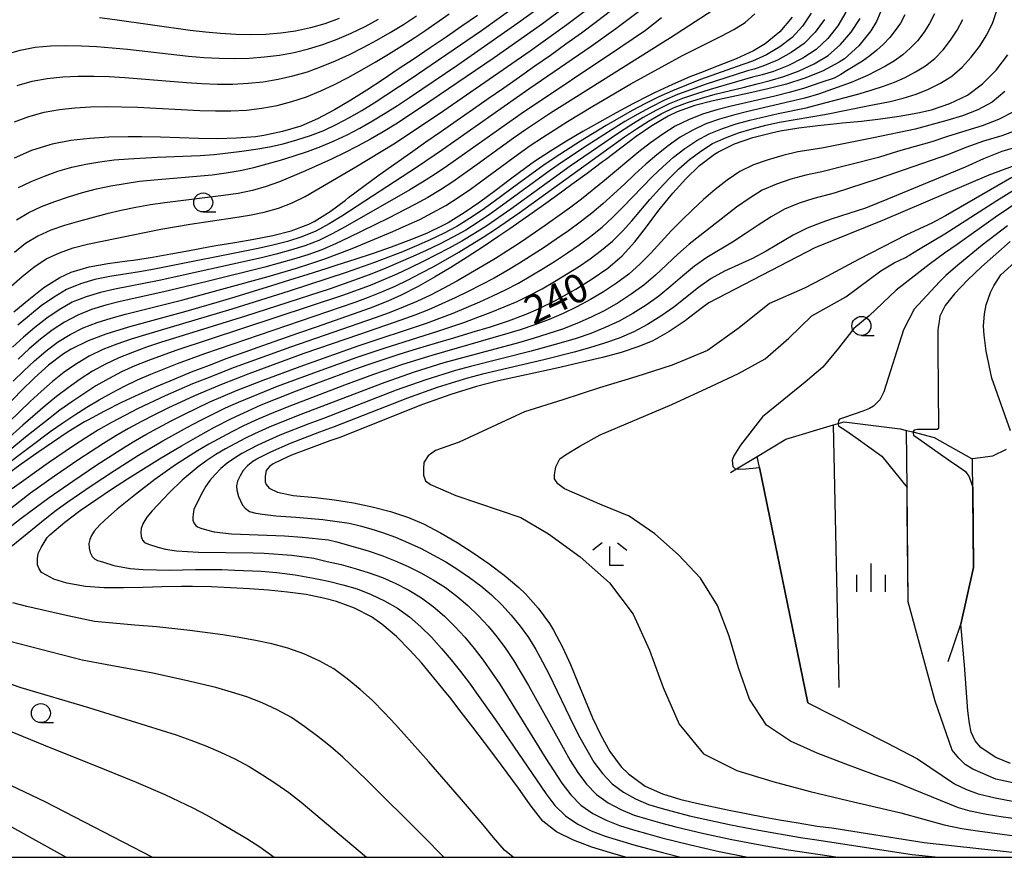
# Model space of a CAD drawing. Extents: x -18000 to -16000, y 90000 to 91500.
# Drawn here: x -17625 to -17496, y 90000 to 90110 of the extents above; entities that cross this region are included whole.
import ezdxf

# ---------------------------------------------------------------- set-up
doc = ezdxf.new("R2010")
doc.units = 0
for name, color, linetype in [('5102000', 4, 'Continuous'), ('6110000', 1, 'Continuous'), ('6331000', 2, 'Continuous'), ('6333000', 2, 'Continuous'), ('6334000', 2, 'Continuous'), ('7101000', 4, 'Continuous'), ('7101001', 8, 'Continuous'), ('7102000', 2, 'Continuous'), ('7102001', 8, 'Continuous'), ('999', 7, 'Continuous')]:
    doc.layers.add(name, color=color, linetype=linetype)
doc.styles.add('Dm_Anotation', font='txt.shx', dxfattribs={"bigfont": 'PSCDM.shx'})

# ---------------------------------------------------------------- blocks, each defined once
blk = doc.blocks.new('633100')
at = {"layer": '6331000'}
blk.add_lwpolyline([(0, -0.5), (0.67, -0.5)], dxfattribs=at)
blk.add_circle((0, 0), 0.5, dxfattribs=at)
blk = doc.blocks.new('633300')
at = {"layer": '6333000'}
for points in [[(-0.4, 0.6), (-0.9, 0.2)], [(0.4, 0.6), (0.9, 0.2)], [(0.72, -0.6), (0, -0.6), (0, 0.4)]]:
    blk.add_lwpolyline(points, dxfattribs=at)
blk = doc.blocks.new('633400')
at = {"layer": '6334000'}
for points in [[(0, -0.75), (0, 0.75)], [(-0.75, -0.75), (-0.75, 0.15)], [(0.75, -0.75), (0.75, 0.15)]]:
    blk.add_lwpolyline(points, dxfattribs=at)

msp = doc.modelspace()

# ---------------------------------------------------------------- linework, layer by layer
at = {"layer": '5102000', "flags": 128}
msp.add_lwpolyline([(-17532.04, 90050.54), (-17531.24, 90051.02), (-17528.55, 90052.66), (-17524.78, 90054.94), (-17518.51, 90056.8), (-17517.9, 90056.98), (-17517.11, 90057.21), (-17509.75, 90056.31), (-17508.91, 90056.09), (-17508.09, 90055.88), (-17505.26, 90055.15), (-17500.36, 90052.39), (-17500.24, 90052.41), (-17497.58, 90052.74), (-17495.78, 90053.63)], dxfattribs=at)
at = {"layer": '6110000', "flags": 128}
for points in [[(-17517.75, 90022.32), (-17518.51, 90056.8)], [(-17505.17, 90020.53), (-17508.71, 90033.55), (-17508.84, 90048.6), (-17508.91, 90056.09)], [(-17521.88, 90020.3), (-17528.25, 90051.21), (-17528.55, 90052.66)], [(-17503.45, 90025.72), (-17501.79, 90030.63), (-17500.12, 90038.08), (-17500.24, 90052.41)]]:
    msp.add_lwpolyline(points, dxfattribs=at)
at = {"layer": '7101000', "flags": 128}
for points in [[(-17511.9, 90112.09), (-17512.88, 90109.81), (-17513.62, 90108.57), (-17515.2, 90106.6), (-17517.07, 90104.92), (-17517.77, 90104.44), (-17519.94, 90103.27), (-17522.27, 90102.35), (-17524.68, 90101.59), (-17527.14, 90100.95), (-17529.63, 90100.38), (-17531.85, 90099.92), (-17534.31, 90099.4), (-17536.73, 90098.77), (-17539.05, 90097.94), (-17540.22, 90097.37), (-17542.36, 90096.11), (-17544.43, 90094.69), (-17546.46, 90093.18), (-17548.47, 90091.65), (-17548.86, 90091.35), (-17550.87, 90089.85), (-17552.89, 90088.37), (-17554.91, 90086.9), (-17556.94, 90085.45), (-17558.97, 90084.01), (-17561.02, 90082.58), (-17562.48, 90081.59), (-17564.56, 90080.2), (-17566.66, 90078.84), (-17568.78, 90077.5), (-17570.93, 90076.21), (-17573.1, 90074.98), (-17575.33, 90073.85), (-17577.08, 90073.08), (-17579.4, 90072.16), (-17581.75, 90071.3), (-17584.12, 90070.48), (-17586.49, 90069.66), (-17588.8, 90068.87), (-17591.16, 90068.04), (-17593.52, 90067.21), (-17595.87, 90066.36), (-17598.22, 90065.51), (-17600.56, 90064.63), (-17602.89, 90063.73), (-17605.2, 90062.79), (-17607.5, 90061.81), (-17609.79, 90060.79), (-17612.06, 90059.74), (-17614.3, 90058.63), (-17616.5, 90057.44), (-17616.93, 90057.19), (-17619.06, 90055.88), (-17621.14, 90054.51), (-17623.19, 90053.09), (-17625.23, 90051.64), (-17627.26, 90050.18)], [(-17626.19, 90071.64), (-17624.25, 90073.29), (-17622.25, 90074.84), (-17620.15, 90076.18), (-17618.69, 90076.88), (-17616.33, 90077.58), (-17613.86, 90078.01), (-17611.34, 90078.34), (-17610.49, 90078.45), (-17608.01, 90078.84), (-17605.56, 90079.28), (-17603.11, 90079.74), (-17600.65, 90080.2), (-17599.67, 90080.37), (-17597.18, 90080.79), (-17594.68, 90081.21), (-17592.2, 90081.7), (-17589.78, 90082.32), (-17587.46, 90083.18), (-17586.76, 90083.52), (-17584.66, 90084.84), (-17582.64, 90086.35), (-17582.23, 90086.66), (-17580.21, 90088.17), (-17578.19, 90089.65), (-17576.15, 90091.1), (-17574.11, 90092.55), (-17572.07, 90093.98), (-17570.02, 90095.41), (-17567.97, 90096.83), (-17565.93, 90098.26), (-17563.88, 90099.68), (-17561.83, 90101.11), (-17559.78, 90102.53), (-17557.74, 90103.97), (-17555.7, 90105.4), (-17553.66, 90106.85), (-17551.64, 90108.32), (-17549.63, 90109.81), (-17547.64, 90111.34)], [(-17565.27, 90110.61), (-17567.34, 90109.18), (-17569.42, 90107.75), (-17571.5, 90106.33), (-17573.59, 90104.92), (-17575.69, 90103.52), (-17577.7, 90102.18), (-17579.81, 90100.8), (-17581.94, 90099.45), (-17584.09, 90098.18), (-17586.3, 90097.02), (-17588.52, 90096.07), (-17590.91, 90095.33), (-17593.36, 90094.83), (-17594.45, 90094.67), (-17596.94, 90094.47), (-17599.43, 90094.41), (-17601.93, 90094.43), (-17604.43, 90094.51), (-17606.93, 90094.59), (-17609.44, 90094.65), (-17611.2, 90094.66), (-17613.71, 90094.6), (-17616.22, 90094.45), (-17618.71, 90094.16), (-17621.16, 90093.69), (-17621.5, 90093.61), (-17623.88, 90092.86), (-17626.18, 90091.87)], [(-17523.92, 90110.37), (-17525.55, 90108.46), (-17527.49, 90106.88), (-17529.04, 90105.95), (-17531.31, 90104.9), (-17533.65, 90103.98), (-17536, 90103.08), (-17537.38, 90102.52)], [(-17518.08, 90096.39), (-17517.32, 90096.47), (-17514.83, 90096.73), (-17512.35, 90097.01), (-17509.87, 90097.36), (-17507.41, 90097.8), (-17505.63, 90098.22), (-17503.24, 90099.01), (-17500.99, 90100.1), (-17500.92, 90100.14), (-17498.91, 90101.63), (-17497.13, 90103.41), (-17495.6, 90105.42)], [(-17537.38, 90102.52), (-17539.67, 90101.52), (-17541.93, 90100.46), (-17542.63, 90100.12), (-17544.86, 90098.98), (-17547.06, 90097.8), (-17549.25, 90096.59), (-17551.43, 90095.35), (-17553.58, 90094.08), (-17555.71, 90092.77), (-17557.8, 90091.39), (-17558.94, 90090.58), (-17560.96, 90089.09), (-17562.96, 90087.57), (-17564.97, 90086.08), (-17567.02, 90084.65), (-17569.14, 90083.36), (-17569.74, 90083.04), (-17571.98, 90081.97), (-17574.29, 90081.03), (-17576.64, 90080.16), (-17579.01, 90079.34), (-17581.4, 90078.54), (-17583.79, 90077.77), (-17585.21, 90077.32), (-17587.6, 90076.56), (-17589.99, 90075.8), (-17592.37, 90075.06), (-17594.76, 90074.32), (-17597.15, 90073.59), (-17599.54, 90072.87), (-17601.94, 90072.18), (-17603.6, 90071.72), (-17606, 90071.06), (-17608.41, 90070.41), (-17610.83, 90069.73), (-17611.7, 90069.48), (-17614.11, 90068.73), (-17616.46, 90067.85), (-17618.68, 90066.77), (-17619.7, 90066.13), (-17621.66, 90064.64), (-17623.5, 90062.99), (-17625.28, 90061.23), (-17627.03, 90059.41)], [(-17545.84, 90000), (-17547.79, 90000.57), (-17550.25, 90001.34), (-17552.65, 90002.23), (-17554.89, 90003.35), (-17556.69, 90004.75), (-17558.23, 90006.72), (-17558.44, 90007.02), (-17559.9, 90009.07), (-17561.38, 90011.1), (-17562.87, 90013.1), (-17564.37, 90015.09), (-17565.88, 90017.08), (-17567.41, 90019.05), (-17568.94, 90021.02), (-17569.44, 90021.65), (-17571.01, 90023.59), (-17572.62, 90025.51), (-17574.16, 90027.23), (-17575.94, 90029), (-17577.85, 90030.63), (-17579.22, 90031.58), (-17581.45, 90032.72), (-17583.81, 90033.59), (-17585.33, 90034.02), (-17587.78, 90034.51), (-17590.25, 90034.85), (-17592.74, 90035.1), (-17595.23, 90035.28), (-17597.73, 90035.42), (-17600.24, 90035.52), (-17602.75, 90035.57), (-17604.18, 90035.57), (-17606.72, 90035.52), (-17609.26, 90035.45), (-17611.79, 90035.4), (-17614.32, 90035.42), (-17616.81, 90035.58), (-17619.26, 90036.01), (-17620.94, 90036.55), (-17621.92, 90037.05), (-17622.59, 90037.42), (-17622.9, 90037.88), (-17623.09, 90038.44), (-17623.1, 90039.26), (-17623, 90039.92), (-17622.61, 90040.71), (-17621.84, 90042), (-17621.46, 90042.36), (-17619.5, 90044.02), (-17617.49, 90045.54), (-17615.44, 90046.97), (-17613.36, 90048.36), (-17611.28, 90049.71), (-17609.17, 90051.03), (-17607.06, 90052.34), (-17604.93, 90053.62), (-17604.19, 90054.05), (-17602.02, 90055.29), (-17599.83, 90056.49), (-17597.6, 90057.64), (-17595.99, 90058.41), (-17593.71, 90059.43), (-17591.4, 90060.38), (-17589.07, 90061.29), (-17586.73, 90062.17), (-17584.39, 90063.04), (-17582.03, 90063.89), (-17579.67, 90064.72), (-17577.3, 90065.53), (-17575.58, 90066.1), (-17573.19, 90066.84), (-17570.79, 90067.56), (-17568.38, 90068.26), (-17565.98, 90068.98), (-17563.59, 90069.71), (-17561.21, 90070.49), (-17558.88, 90071.35), (-17557.26, 90072.04), (-17555.03, 90073.15), (-17552.85, 90074.38), (-17552.38, 90074.65), (-17550.24, 90075.98), (-17548.18, 90077.41), (-17546.27, 90079.02), (-17544.61, 90080.85), (-17543.08, 90082.83), (-17541.57, 90084.85), (-17541.22, 90085.3), (-17539.61, 90087.26), (-17537.91, 90089.13), (-17536.1, 90090.87), (-17534.13, 90092.37), (-17533.72, 90092.62), (-17531.5, 90093.72), (-17529.12, 90094.55), (-17526.67, 90095.18), (-17525.52, 90095.42), (-17523.05, 90095.82), (-17520.57, 90096.13), (-17518.08, 90096.39)], [(-17490.44, 90092.44), (-17498.1, 90089.6), (-17512.09, 90083.67), (-17520.95, 90080.06), (-17534.87, 90072.84), (-17535.53, 90072.37), (-17537.54, 90070.83), (-17538.01, 90070.49), (-17540.08, 90069.08), (-17542.25, 90067.86), (-17544.07, 90067.1), (-17546.43, 90066.32), (-17548.85, 90065.67), (-17551.3, 90065.09), (-17554.87, 90064.27), (-17562.53, 90062.58), (-17565.43, 90061.85), (-17568.77, 90060.79), (-17572.53, 90059.47), (-17583.39, 90055.14), (-17584.68, 90054.72), (-17587.12, 90053.79), (-17589.71, 90052.84), (-17590.96, 90052.28), (-17592.15, 90051.7), (-17592.62, 90051.33), (-17593.05, 90050.8), (-17593.2, 90050.05), (-17593.2, 90049.33), (-17593.07, 90048.97), (-17592.64, 90048.51), (-17591.58, 90047.96)], [(-17495.3, 90080.88), (-17497.19, 90079.25), (-17499.05, 90077.58), (-17500.86, 90075.85), (-17502.6, 90074.04), (-17503.83, 90072.5), (-17504.52, 90071.07), (-17504.64, 90070.41), (-17504.79, 90069.32), (-17504.8, 90066.82), (-17504.72, 90056.37), (-17504.73, 90056.34), (-17504.9, 90056.22), (-17505.37, 90056.22), (-17506.27, 90056.21), (-17507.48, 90056.21), (-17507.92, 90056.12), (-17508.09, 90055.9), (-17508.01, 90055.45), (-17507.3, 90054.98), (-17503.38, 90052.2), (-17502.03, 90051.29), (-17501.15, 90050.7), (-17500.7, 90050)], [(-17500.7, 90050), (-17500.4, 90049.25), (-17500.21, 90048.6)], [(-17591.58, 90047.96), (-17589.5, 90047.54), (-17586.58, 90047.28), (-17584.09, 90046.96), (-17581.6, 90046.55), (-17579.14, 90046.05), (-17576.71, 90045.44), (-17574.35, 90044.66), (-17572.36, 90043.79), (-17570.14, 90042.63), (-17567.97, 90041.36), (-17565.85, 90040), (-17563.77, 90038.57), (-17561.76, 90037.06), (-17559.86, 90035.43), (-17559, 90034.6), (-17557.32, 90032.74), (-17555.84, 90030.72), (-17555.29, 90029.83), (-17554.12, 90027.61), (-17553.08, 90025.32), (-17552.11, 90022.98), (-17551.15, 90020.64), (-17550.16, 90018.32), (-17549.09, 90016.05), (-17547.88, 90013.89), (-17546.4, 90011.9), (-17545.45, 90010.95), (-17543.43, 90009.47), (-17543.24, 90009.35), (-17540.96, 90008.34), (-17538.56, 90007.61), (-17536.1, 90007.03), (-17534.9, 90006.76), (-17532.45, 90006.25), (-17530, 90005.76), (-17527.55, 90005.29), (-17525.59, 90004.94), (-17523.13, 90004.52), (-17520.66, 90004.11), (-17518.72, 90003.88), (-17506.58, 90001.94), (-17489.03, 90000)], [(-17495.26, 90012.31), (-17497.19, 90013.13), (-17498.06, 90013.66), (-17499.16, 90014.41), (-17499.91, 90015.32), (-17500.4, 90016.42), (-17500.65, 90017.56), (-17500.85, 90019.23), (-17501.29, 90025.23), (-17501.79, 90030.63)], [(-17645.39, 90018.36), (-17622.13, 90007.32), (-17607.97, 90000)]]:
    msp.add_lwpolyline(points, dxfattribs=at)
at = {"layer": '7101001', "flags": 128}
msp.add_lwpolyline([(-17500.21, 90048.6), (-17500.12, 90038.08), (-17501.79, 90030.63)], dxfattribs=at)
at = {"layer": '7102000', "flags": 128}
for points in [[(-17628.49, 90039.28), (-17624.46, 90042.56), (-17622.11, 90044.47), (-17620.63, 90045.59), (-17619.13, 90046.68), (-17616.07, 90048.79), (-17612.97, 90050.83), (-17609.83, 90052.82), (-17606.64, 90054.73), (-17603.39, 90056.53), (-17601.74, 90057.39), (-17600.08, 90058.22), (-17598.41, 90059.03), (-17596.71, 90059.78), (-17595, 90060.51), (-17591.55, 90061.88), (-17586.33, 90063.83), (-17581.08, 90065.7), (-17577.56, 90066.89), (-17570.48, 90069.14), (-17566.96, 90070.32), (-17565.22, 90070.94), (-17563.49, 90071.6), (-17561.78, 90072.3), (-17560.08, 90073.03), (-17558.41, 90073.83), (-17556.77, 90074.7), (-17555.16, 90075.63), (-17553.57, 90076.59), (-17552.01, 90077.59), (-17550.47, 90078.64), (-17548.99, 90079.75), (-17547.56, 90080.94), (-17546.25, 90082.25), (-17545.01, 90083.62), (-17542.62, 90086.43), (-17541.39, 90087.81), (-17540.12, 90089.16), (-17538.81, 90090.45), (-17537.42, 90091.67), (-17535.94, 90092.77), (-17534.4, 90093.77), (-17532.71, 90094.53), (-17530.98, 90095.18), (-17529.21, 90095.72), (-17527.4, 90096.18), (-17525.59, 90096.58), (-17519.42, 90097.62), (-17514.06, 90098.71), (-17511.05, 90099.31), (-17509.34, 90099.75), (-17507.66, 90100.26), (-17506.02, 90100.91), (-17504.45, 90101.69), (-17502.95, 90102.63), (-17501.6, 90103.79), (-17500.4, 90105.11), (-17499.32, 90106.54), (-17498.37, 90108.07), (-17497.57, 90109.69), (-17497, 90111.4)], [(-17626.57, 90075.02), (-17625.11, 90076.32), (-17623.58, 90077.53), (-17621.97, 90078.61), (-17620.22, 90079.42), (-17618.4, 90080.05), (-17616.52, 90080.54), (-17606.9, 90082.5), (-17603.02, 90083.18), (-17597.17, 90084.04), (-17595.23, 90084.37), (-17593.31, 90084.76), (-17591.43, 90085.29), (-17589.63, 90085.99), (-17587.91, 90086.83), (-17581.28, 90090.71), (-17576.28, 90093.75), (-17574.63, 90094.82), (-17569.7, 90098.1), (-17558.35, 90105.95), (-17553.54, 90109.4), (-17550.39, 90111.78)], [(-17553.63, 90111.83), (-17556.75, 90109.51), (-17563.11, 90105.02), (-17572.76, 90098.44), (-17576.03, 90096.33), (-17577.68, 90095.31), (-17579.35, 90094.33), (-17581.04, 90093.42), (-17582.75, 90092.55), (-17584.46, 90091.72), (-17587.88, 90090.18), (-17591.29, 90088.73), (-17593.05, 90088.11), (-17594.86, 90087.6), (-17596.74, 90087.21), (-17598.65, 90086.93), (-17606.35, 90086), (-17608.27, 90085.7), (-17610.19, 90085.35), (-17612.09, 90084.96), (-17613.99, 90084.53), (-17617.72, 90083.55), (-17619.55, 90083.02), (-17621.33, 90082.38), (-17623.04, 90081.59), (-17624.66, 90080.63), (-17626.14, 90079.44)], [(-17625.86, 90083.75), (-17624.26, 90084.7), (-17622.58, 90085.51), (-17620.82, 90086.17), (-17619.02, 90086.78), (-17617.2, 90087.33), (-17615.34, 90087.81), (-17613.47, 90088.2), (-17611.58, 90088.54), (-17609.68, 90088.81), (-17607.77, 90089.01), (-17600.17, 90089.67), (-17598.29, 90089.91), (-17596.46, 90090.23), (-17594.67, 90090.63), (-17592.91, 90091.1), (-17591.15, 90091.6), (-17589.39, 90092.15), (-17587.63, 90092.73), (-17585.88, 90093.39), (-17584.14, 90094.12), (-17582.41, 90094.91), (-17580.73, 90095.8), (-17579.07, 90096.76), (-17577.43, 90097.75), (-17575.81, 90098.78), (-17574.21, 90099.83), (-17567.85, 90104.13), (-17559.97, 90109.61), (-17556.88, 90111.88)], [(-17543.96, 90111.22), (-17547.11, 90108.83), (-17550.34, 90106.53), (-17558.52, 90100.9), (-17569.9, 90092.93), (-17573.19, 90090.71), (-17583.11, 90084.24), (-17584.79, 90083.2), (-17586.52, 90082.24), (-17588.37, 90081.52), (-17590.26, 90080.92), (-17592.18, 90080.43), (-17594.12, 90080), (-17607.73, 90077.28), (-17609.69, 90076.93), (-17613.6, 90076.29), (-17615.55, 90075.91), (-17617.45, 90075.34), (-17619.28, 90074.58), (-17620.98, 90073.56), (-17622.61, 90072.43), (-17624.16, 90071.19), (-17625.67, 90069.9)], [(-17625.61, 90087.99), (-17623.93, 90088.79), (-17622.19, 90089.5), (-17620.42, 90090.13), (-17618.6, 90090.65), (-17616.75, 90091.05), (-17614.89, 90091.38), (-17613.01, 90091.62), (-17611.13, 90091.78), (-17607.36, 90092), (-17601.73, 90092.22), (-17599.88, 90092.35), (-17598.05, 90092.53), (-17596.23, 90092.75), (-17594.42, 90093.03), (-17592.61, 90093.35), (-17590.8, 90093.73), (-17589.01, 90094.24), (-17587.24, 90094.81), (-17585.48, 90095.48), (-17583.78, 90096.3), (-17582.12, 90097.19), (-17580.48, 90098.13), (-17578.87, 90099.12), (-17574.12, 90102.24), (-17564.74, 90108.63), (-17560.12, 90111.93)], [(-17516.87, 90111.04), (-17517.93, 90109.23), (-17519.24, 90107.58), (-17520.77, 90106.13), (-17522.55, 90104.98), (-17524.44, 90104.03), (-17526.41, 90103.25), (-17527.89, 90102.79), (-17529.17, 90102.47), (-17534.7, 90100.88), (-17536.52, 90100.31), (-17538.34, 90099.69), (-17540.12, 90098.97), (-17541.84, 90098.12), (-17543.52, 90097.18), (-17545.16, 90096.18), (-17546.77, 90095.14), (-17553.11, 90090.8), (-17560.91, 90085.17), (-17562.48, 90084.06), (-17564.07, 90082.98)], [(-17534.3, 90111.3), (-17539.94, 90107.66), (-17540.85, 90107.1)], [(-17633.42, 90046.9), (-17621.31, 90056.01), (-17619.77, 90057.1), (-17618.2, 90058.15), (-17616.6, 90059.15), (-17614.98, 90060.1), (-17613.33, 90061.02), (-17611.65, 90061.89), (-17609.95, 90062.71), (-17608.21, 90063.47), (-17606.46, 90064.19), (-17604.69, 90064.88), (-17601.12, 90066.17), (-17581.38, 90072.92), (-17579.6, 90073.58), (-17577.84, 90074.28), (-17576.1, 90075.04), (-17574.39, 90075.85), (-17572.71, 90076.72), (-17571.04, 90077.61), (-17567.75, 90079.49), (-17564.53, 90081.47), (-17562.94, 90082.51), (-17559.82, 90084.67), (-17545.97, 90094.64), (-17544.4, 90095.71), (-17542.8, 90096.73), (-17541.16, 90097.67), (-17539.45, 90098.5), (-17537.68, 90099.17), (-17535.87, 90099.74), (-17534.04, 90100.24), (-17530.37, 90101.14), (-17528.53, 90101.62), (-17526.83, 90102.05), (-17525.02, 90102.58), (-17523, 90103.33), (-17521.04, 90104.24), (-17519.19, 90105.34), (-17517.57, 90106.77), (-17516.18, 90108.4), (-17515.01, 90110.2)], [(-17629.96, 90040.89), (-17625.25, 90044.55), (-17621.56, 90047.26), (-17618.46, 90049.43), (-17615.32, 90051.54), (-17612.13, 90053.59), (-17610.52, 90054.57), (-17608.88, 90055.53), (-17607.23, 90056.44), (-17605.55, 90057.33), (-17603.87, 90058.19), (-17602.17, 90059.02), (-17600.45, 90059.82), (-17596.97, 90061.31), (-17593.45, 90062.7), (-17588.12, 90064.67), (-17580.98, 90067.19), (-17572, 90070.18), (-17570.23, 90070.82), (-17568.47, 90071.5), (-17566.73, 90072.22), (-17565, 90072.97), (-17563.29, 90073.75), (-17561.59, 90074.57), (-17559.92, 90075.44), (-17558.27, 90076.37), (-17556.65, 90077.35), (-17555.05, 90078.36), (-17553.47, 90079.39), (-17551.91, 90080.47), (-17550.39, 90081.6), (-17548.91, 90082.78), (-17547.53, 90084.06), (-17546.2, 90085.39), (-17543.61, 90088.1), (-17542.28, 90089.43), (-17540.93, 90090.73), (-17539.52, 90091.97), (-17538.04, 90093.13), (-17536.48, 90094.15), (-17534.84, 90095.05), (-17533.1, 90095.75), (-17531.31, 90096.34), (-17529.49, 90096.85), (-17525.8, 90097.72), (-17522.1, 90098.48), (-17520.29, 90098.93), (-17515.33, 90100.26), (-17513.42, 90100.81), (-17511.95, 90101.3), (-17510.5, 90101.85), (-17509.08, 90102.45), (-17507.72, 90103.17), (-17506.44, 90104), (-17505.21, 90104.95), (-17504.12, 90106.08), (-17503.14, 90107.33), (-17502.27, 90108.67), (-17501.51, 90110.07)], [(-17541.09, 90110.27), (-17543.22, 90108.64), (-17546.45, 90106.42), (-17559.55, 90097.68), (-17569.21, 90090.84), (-17570.85, 90089.75), (-17572.51, 90088.7), (-17574.19, 90087.68), (-17582.66, 90082.82), (-17584.37, 90081.89), (-17586.13, 90081.03), (-17587.98, 90080.35), (-17589.85, 90079.75), (-17591.75, 90079.23), (-17593.67, 90078.77), (-17607.12, 90075.77), (-17612.92, 90074.65), (-17614.84, 90074.22), (-17616.72, 90073.64), (-17618.55, 90072.91), (-17620.26, 90071.94), (-17621.89, 90070.84), (-17623.44, 90069.62), (-17624.94, 90068.34), (-17626.4, 90067.02)], [(-17626.29, 90062.54), (-17624.9, 90063.9), (-17623.48, 90065.22), (-17622.01, 90066.49), (-17620.47, 90067.67), (-17618.81, 90068.68), (-17617.08, 90069.56), (-17615.27, 90070.26), (-17613.42, 90070.85), (-17611.55, 90071.37), (-17604.01, 90073.24), (-17592.77, 90076.31), (-17589.05, 90077.4), (-17587.19, 90077.99), (-17585.35, 90078.61), (-17581.75, 90079.99), (-17576.41, 90082.21), (-17574.64, 90082.99), (-17572.88, 90083.81), (-17571.16, 90084.69), (-17569.46, 90085.64), (-17567.82, 90086.67), (-17566.22, 90087.78), (-17559.95, 90092.37), (-17558.37, 90093.5), (-17556.75, 90094.58), (-17553.47, 90096.66), (-17550.15, 90098.67), (-17545.12, 90101.6), (-17538.36, 90105.33), (-17533.19, 90107.92), (-17531.59, 90108.74), (-17530.13, 90109.68), (-17528.83, 90110.82)], [(-17618.18, 90098.47), (-17616.13, 90098.59), (-17614.07, 90098.63), (-17612.02, 90098.61), (-17609.97, 90098.54), (-17601.78, 90098.1), (-17599.73, 90098.05), (-17597.68, 90098.07), (-17595.64, 90098.16), (-17593.62, 90098.41), (-17591.63, 90098.78), (-17589.67, 90099.28), (-17587.76, 90099.92), (-17585.89, 90100.68), (-17584.07, 90101.54), (-17582.27, 90102.46), (-17580.48, 90103.44), (-17578.72, 90104.46), (-17576.96, 90105.52), (-17575.23, 90106.6), (-17573.5, 90107.72), (-17572.2, 90108.58), (-17569.01, 90110.81)], [(-17583.45, 90110.18), (-17585.34, 90109.51), (-17587.25, 90108.96), (-17589.19, 90108.53), (-17591.14, 90108.25), (-17593.11, 90108.11), (-17595.08, 90108.06), (-17597.06, 90108.1), (-17599.04, 90108.21), (-17601.03, 90108.38), (-17603.02, 90108.61), (-17612.96, 90110.02), (-17614.96, 90110.27)], [(-17611.63, 90102.45), (-17603.51, 90101.79), (-17601.49, 90101.66), (-17599.46, 90101.58), (-17597.44, 90101.57), (-17595.43, 90101.68), (-17593.44, 90101.88), (-17591.47, 90102.21), (-17589.54, 90102.65), (-17587.64, 90103.2), (-17585.77, 90103.87), (-17583.93, 90104.63), (-17582.1, 90105.46), (-17580.3, 90106.37), (-17578.51, 90107.33), (-17576.75, 90108.35), (-17575.02, 90109.43), (-17573.32, 90110.54)], [(-17603.25, 90105.26), (-17601.24, 90105.09), (-17599.23, 90104.97), (-17597.24, 90104.94), (-17595.25, 90104.99), (-17593.27, 90105.14), (-17591.32, 90105.38), (-17589.39, 90105.72), (-17587.48, 90106.2), (-17585.59, 90106.79), (-17583.72, 90107.49), (-17581.87, 90108.27), (-17580.06, 90109.15), (-17578.28, 90110.11)], [(-17519.68, 90110.05), (-17520.9, 90108.39), (-17522.36, 90106.91), (-17524.06, 90105.73), (-17525.87, 90104.73), (-17527.79, 90103.92), (-17528.95, 90103.53), (-17529.8, 90103.32), (-17535.35, 90101.53), (-17537.18, 90100.88), (-17539, 90100.2), (-17540.79, 90099.43), (-17542.53, 90098.57), (-17544.24, 90097.63), (-17545.92, 90096.65), (-17547.58, 90095.63)], [(-17521.44, 90110.88), (-17522.57, 90109.2), (-17523.95, 90107.7), (-17525.57, 90106.47), (-17527.31, 90105.43), (-17529.17, 90104.59), (-17530.01, 90104.27), (-17530.43, 90104.16), (-17536, 90102.17), (-17537.84, 90101.46), (-17539.66, 90100.71), (-17541.46, 90099.9), (-17543.22, 90099.02)], [(-17505.22, 90110.79), (-17505.89, 90109.55), (-17506.63, 90108.37), (-17507.46, 90107.28), (-17508.42, 90106.31), (-17509.42, 90105.42), (-17510.51, 90104.64), (-17511.66, 90103.94), (-17512.85, 90103.3)], [(-17509.15, 90110.66), (-17509.72, 90109.6), (-17510.41, 90108.62)], [(-17510.41, 90108.62), (-17511.12, 90107.68), (-17511.94, 90106.82), (-17512.82, 90106.03), (-17513.75, 90105.29), (-17514.7, 90104.58), (-17516.78, 90103.34), (-17517.53, 90102.84), (-17518.42, 90102.36), (-17520.18, 90101.77), (-17522.43, 90100.99), (-17524.32, 90100.46), (-17526.23, 90099.99), (-17531.96, 90098.66), (-17533.86, 90098.19), (-17535.74, 90097.62), (-17537.55, 90096.9), (-17539.3, 90096.05), (-17540.95, 90095.01), (-17542.54, 90093.87), (-17544.08, 90092.67), (-17548.58, 90088.91), (-17551.63, 90086.46), (-17553.2, 90085.28), (-17556.39, 90082.99), (-17559.64, 90080.79), (-17562.94, 90078.66), (-17564.62, 90077.64), (-17568.01, 90075.69), (-17569.73, 90074.76), (-17571.48, 90073.87), (-17573.25, 90073.04), (-17575.05, 90072.26), (-17576.88, 90071.55), (-17578.72, 90070.88), (-17589.86, 90067.02), (-17597.25, 90064.34), (-17600.91, 90062.92), (-17602.73, 90062.18), (-17606.33, 90060.61), (-17609.89, 90058.94), (-17611.64, 90058.05), (-17613.37, 90057.12), (-17615.07, 90056.14), (-17616.75, 90055.12), (-17618.39, 90054.04), (-17621.64, 90051.83), (-17626.44, 90048.42)], [(-17540.85, 90107.1), (-17555.7, 90097.76), (-17558.96, 90095.59), (-17560.56, 90094.46), (-17565.31, 90091.01), (-17568.51, 90088.76), (-17570.16, 90087.7), (-17571.83, 90086.7), (-17573.54, 90085.75), (-17576.99, 90083.97), (-17582.2, 90081.41), (-17583.96, 90080.59), (-17585.74, 90079.82), (-17587.58, 90079.17), (-17589.45, 90078.58), (-17591.33, 90078.04), (-17593.22, 90077.54), (-17600.8, 90075.64), (-17606.51, 90074.27), (-17612.23, 90073.01), (-17614.13, 90072.54), (-17616, 90071.95), (-17617.81, 90071.23), (-17619.54, 90070.31), (-17621.18, 90069.26), (-17622.72, 90068.06), (-17624.21, 90066.78), (-17625.65, 90065.46)], [(-17627.34, 90105.48), (-17625.39, 90106.04), (-17623.4, 90106.41), (-17621.38, 90106.6), (-17619.36, 90106.65), (-17617.33, 90106.62), (-17615.31, 90106.52), (-17613.29, 90106.36), (-17611.28, 90106.16), (-17603.25, 90105.26)], [(-17512.85, 90103.3), (-17514.06, 90102.7), (-17516.17, 90101.77), (-17520.48, 90100.24), (-17522.27, 90099.74), (-17524.14, 90099.28), (-17529.77, 90097.98), (-17531.64, 90097.5), (-17533.48, 90096.97), (-17535.29, 90096.34), (-17537.01, 90095.53), (-17538.67, 90094.59), (-17540.24, 90093.49), (-17541.73, 90092.3), (-17543.18, 90091.05), (-17544.6, 90089.76), (-17545.99, 90088.45), (-17548.81, 90085.87), (-17550.27, 90084.62), (-17551.8, 90083.44), (-17553.35, 90082.3), (-17554.93, 90081.19), (-17556.53, 90080.12), (-17559.78, 90078.04), (-17561.43, 90077.05), (-17563.1, 90076.1), (-17564.8, 90075.2), (-17566.51, 90074.33), (-17568.23, 90073.49), (-17569.97, 90072.69), (-17571.74, 90071.93), (-17573.53, 90071.22), (-17575.34, 90070.56), (-17580.81, 90068.69), (-17588.1, 90066.17), (-17595.35, 90063.52), (-17598.94, 90062.12), (-17602.49, 90060.61), (-17605.99, 90058.99), (-17607.72, 90058.13), (-17609.43, 90057.25), (-17611.13, 90056.32), (-17612.79, 90055.36), (-17614.44, 90054.35), (-17617.67, 90052.24), (-17620.86, 90050.07), (-17624, 90047.84), (-17627.44, 90045.16)], [(-17625.78, 90101.4), (-17623.82, 90101.96), (-17621.81, 90102.33), (-17619.78, 90102.53), (-17617.74, 90102.62), (-17615.7, 90102.62), (-17613.67, 90102.57), (-17611.63, 90102.45)], [(-17496.01, 90100.59), (-17497.65, 90099.21), (-17499.54, 90098.2), (-17501.55, 90097.41), (-17503.61, 90096.78), (-17507.76, 90095.67), (-17513.24, 90094.51), (-17520.02, 90093.16), (-17523.21, 90092.67), (-17525.18, 90092.21), (-17527.11, 90091.64), (-17529, 90090.96), (-17530.83, 90090.11), (-17532.5, 90088.98), (-17534.07, 90087.75), (-17535.58, 90086.43), (-17537.03, 90085.07), (-17538.44, 90083.7), (-17539.82, 90082.31), (-17542.49, 90079.38), (-17543.91, 90077.95), (-17545.42, 90076.63), (-17547.03, 90075.41), (-17548.71, 90074.3), (-17550.44, 90073.27), (-17552.22, 90072.32), (-17554.03, 90071.44), (-17555.87, 90070.64), (-17557.76, 90069.94), (-17559.67, 90069.3), (-17561.59, 90068.71), (-17571.29, 90065.94), (-17575.14, 90064.73), (-17578.95, 90063.42), (-17582.74, 90062.03)], [(-17543.22, 90099.02), (-17544.96, 90098.09), (-17548.39, 90096.13), (-17551.76, 90094.08), (-17555.08, 90091.95), (-17556.72, 90090.85), (-17559.92, 90088.53), (-17563.08, 90086.17), (-17564.69, 90085.03), (-17566.33, 90083.92), (-17568, 90082.88), (-17569.75, 90081.96), (-17571.52, 90081.1), (-17573.32, 90080.31), (-17575.14, 90079.56), (-17578.82, 90078.15), (-17582.53, 90076.83), (-17590.03, 90074.36), (-17597.57, 90072), (-17608.93, 90068.66), (-17610.81, 90068.06), (-17612.67, 90067.42), (-17614.51, 90066.7), (-17616.29, 90065.85), (-17617.98, 90064.84), (-17619.6, 90063.72), (-17621.13, 90062.49), (-17622.61, 90061.2), (-17624.06, 90059.89), (-17631.14, 90053.07)], [(-17626.13, 90096.6), (-17624.22, 90097.32), (-17622.24, 90097.87), (-17620.22, 90098.25), (-17618.18, 90098.47)], [(-17494.77, 90098), (-17496.81, 90096.92), (-17498.98, 90096.1), (-17503.39, 90094.72), (-17505.57, 90094.01), (-17509.97, 90092.75), (-17512.6, 90091.92), (-17520.05, 90090.05), (-17522.14, 90089.63), (-17524.1, 90089.09), (-17526.02, 90088.44), (-17527.88, 90087.63), (-17529.6, 90086.56), (-17531.25, 90085.39), (-17537.49, 90080.55), (-17538.97, 90079.25), (-17541.9, 90076.49), (-17543.45, 90075.18), (-17545.08, 90073.97), (-17546.79, 90072.86), (-17548.55, 90071.85), (-17550.37, 90070.95), (-17552.22, 90070.14), (-17554.1, 90069.4), (-17556.03, 90068.76), (-17557.97, 90068.16), (-17559.92, 90067.59), (-17569.73, 90064.94), (-17573.62, 90063.72), (-17577.46, 90062.39), (-17588.87, 90058.05)], [(-17547.58, 90095.63), (-17550.86, 90093.53), (-17554.1, 90091.38), (-17555.7, 90090.27), (-17562, 90085.67), (-17563.59, 90084.55), (-17565.2, 90083.45), (-17566.84, 90082.41), (-17568.54, 90081.46), (-17570.26, 90080.56), (-17572.01, 90079.72), (-17573.77, 90078.91), (-17577.34, 90077.38), (-17579.15, 90076.67), (-17580.97, 90075.98), (-17584.64, 90074.69), (-17595.76, 90071.08), (-17606.92, 90067.62), (-17608.77, 90067), (-17610.6, 90066.34), (-17612.41, 90065.63), (-17614.18, 90064.8), (-17615.87, 90063.86), (-17617.51, 90062.82), (-17619.08, 90061.69), (-17620.61, 90060.52), (-17622.11, 90059.31), (-17625.03, 90056.78), (-17629.38, 90052.92)], [(-17494.08, 90095.64), (-17496.41, 90094.79), (-17498.78, 90094.08), (-17501.1, 90093.24), (-17503.38, 90092.34), (-17512.63, 90089.14), (-17518.44, 90087.23), (-17521.09, 90086.54), (-17523.04, 90085.92), (-17524.93, 90085.15), (-17526.71, 90084.14), (-17528.42, 90083.04), (-17530.1, 90081.9), (-17531.79, 90080.81), (-17535.16, 90078.78), (-17536.78, 90077.64), (-17538.34, 90076.36), (-17539.89, 90075.03), (-17541.47, 90073.74), (-17543.13, 90072.53), (-17544.86, 90071.43), (-17546.65, 90070.44), (-17548.51, 90069.59), (-17550.41, 90068.83), (-17552.34, 90068.16), (-17554.3, 90067.57), (-17558.25, 90066.48), (-17566.2, 90064.48), (-17568.18, 90063.94), (-17572.09, 90062.71), (-17575.96, 90061.35)], [(-17493.84, 90093.49), (-17496.37, 90092.73), (-17498.8, 90091.76), (-17501.19, 90090.67), (-17511.51, 90086.42), (-17514.32, 90085.28), (-17518.68, 90083.87), (-17520.05, 90083.4), (-17521.99, 90082.66), (-17523.82, 90081.72), (-17527.36, 90079.64), (-17529.16, 90078.67), (-17530.99, 90077.83), (-17532.83, 90077.02), (-17534.59, 90076.03), (-17536.26, 90074.85), (-17539.5, 90072.29), (-17541.19, 90071.09), (-17542.94, 90069.99), (-17544.76, 90069.02), (-17546.66, 90068.22), (-17548.6, 90067.53), (-17550.57, 90066.92), (-17552.57, 90066.38), (-17556.58, 90065.37), (-17564.62, 90063.47), (-17566.62, 90062.94), (-17570.57, 90061.7), (-17574.47, 90060.32), (-17584.1, 90056.54), (-17586.04, 90055.84), (-17589.9, 90054.36), (-17592.48, 90053.24)], [(-17495.09, 90089.33), (-17503.81, 90084.26), (-17505.57, 90083.29), (-17508.91, 90081.79), (-17515.24, 90078.54), (-17520.05, 90075.94), (-17522.3, 90074.78), (-17526.9, 90072.76), (-17530.91, 90069.56), (-17535.07, 90066.59), (-17539.71, 90064.65), (-17544.48, 90063.13), (-17549.27, 90061.68), (-17554.07, 90060.1), (-17559.11, 90058.54), (-17567.69, 90054.54), (-17570.82, 90053.44), (-17571.75, 90052.75), (-17572.34, 90051.85), (-17572.4, 90051.05), (-17572.4, 90050.21), (-17572.12, 90049.46), (-17571.47, 90048.97), (-17568.15, 90047.51), (-17559.57, 90044.63), (-17555.95, 90042.48), (-17551.8, 90039.47), (-17547.93, 90036.06), (-17544.82, 90031.95)], [(-17491.85, 90004.72), (-17496.23, 90005.29), (-17498.41, 90005.64), (-17500.57, 90006.06), (-17502.09, 90006.49), (-17510.36, 90009.85), (-17513.1, 90010.84), (-17516.89, 90012.23), (-17520.67, 90013.7), (-17524.16, 90015.27), (-17527.3, 90017.38), (-17529.55, 90020.79), (-17530.99, 90024.87), (-17532.23, 90029.04), (-17533.73, 90033.09), (-17535.98, 90036.66), (-17538.88, 90039.72), (-17542, 90042.48), (-17545.35, 90044.8), (-17548.89, 90046.28), (-17553.87, 90048.39), (-17554.75, 90049.08), (-17555.17, 90049.71), (-17555.19, 90050.26), (-17554.98, 90051.28), (-17554.45, 90052.33), (-17553.71, 90052.86), (-17551.82, 90054), (-17549.18, 90055.5), (-17539.73, 90059.5), (-17534.54, 90061.9), (-17530.97, 90063.54), (-17527.49, 90065.49), (-17524.37, 90068.22), (-17521.37, 90071.12), (-17516.9, 90073.62), (-17512.27, 90077.03), (-17510.55, 90078.09), (-17509.04, 90078.82), (-17507.36, 90079.87), (-17503.9, 90081.89), (-17497.05, 90086.28), (-17493.59, 90088.43)], [(-17495.23, 90056.04), (-17497.72, 90062.93), (-17498.44, 90066.5), (-17498.72, 90068.58), (-17498.8, 90069.78), (-17498.66, 90071.38), (-17498.47, 90072.59), (-17497.88, 90074.2), (-17497.45, 90075.07), (-17496.5, 90076.51), (-17483.42, 90088.34)], [(-17492.09, 90087.54), (-17497.22, 90084.08), (-17502.24, 90080.5), (-17503.91, 90079.35), (-17505.95, 90077.89), (-17510.28, 90074.49), (-17513.82, 90071.15), (-17515.84, 90069.47), (-17517.83, 90066.88), (-17519.91, 90064.39), (-17522.22, 90062.42), (-17527.84, 90057.88), (-17530.74, 90054.14), (-17531.6, 90052.73)], [(-17564.07, 90082.98), (-17565.68, 90081.94), (-17567.34, 90080.96), (-17569.01, 90080.03), (-17570.7, 90079.13), (-17572.41, 90078.26), (-17574.13, 90077.42), (-17575.87, 90076.62), (-17577.62, 90075.86), (-17579.4, 90075.13), (-17583.01, 90073.8), (-17604.92, 90066.58), (-17606.73, 90065.94), (-17608.53, 90065.27), (-17610.31, 90064.55), (-17612.06, 90063.76), (-17613.76, 90062.87), (-17615.42, 90061.92), (-17617.03, 90060.9), (-17618.61, 90059.83), (-17620.16, 90058.73), (-17621.67, 90057.58), (-17624.66, 90055.19), (-17629.1, 90051.55)], [(-17495.66, 90082.97), (-17498.96, 90080.41), (-17502.18, 90077.8), (-17503.74, 90076.45), (-17504.6, 90075.6), (-17507.93, 90072.03), (-17509.32, 90069.29), (-17511.9, 90061.15), (-17512.4, 90060.08), (-17513.24, 90059.27), (-17513.78, 90058.97), (-17514.65, 90058.59), (-17517.05, 90057.8), (-17517.72, 90057.56)], [(-17582.74, 90062.03), (-17590.28, 90059.15), (-17592.15, 90058.4), (-17594, 90057.61), (-17596.02, 90056.67), (-17597.56, 90055.9), (-17600.59, 90054.26), (-17602.08, 90053.4), (-17603.54, 90052.49), (-17604.96, 90051.56), (-17607.69, 90049.62), (-17610.23, 90047.68), (-17612.63, 90045.74), (-17613.79, 90044.75), (-17614.89, 90043.69), (-17615.65, 90042.83), (-17616.02, 90042.26), (-17616.23, 90041.73), (-17616.36, 90041.22), (-17616.33, 90040.6), (-17616.18, 90040.03), (-17615.9, 90039.51), (-17615.6, 90039.23), (-17615.2, 90039), (-17614.58, 90038.8), (-17613.08, 90038.35), (-17610.91, 90037.95), (-17609.2, 90037.81), (-17607.48, 90037.75), (-17605.76, 90037.74), (-17602.32, 90037.79), (-17598.88, 90037.79), (-17597.16, 90037.74), (-17593.72, 90037.57), (-17591.67, 90037.42), (-17589.26, 90037.11), (-17586.83, 90036.67), (-17584.85, 90036.27), (-17582.96, 90035.81), (-17581.09, 90035.25), (-17579.27, 90034.54), (-17577.5, 90033.71), (-17575.79, 90032.74), (-17574.22, 90031.57), (-17572.73, 90030.28), (-17571.33, 90028.91), (-17570.01, 90027.45), (-17568.74, 90025.96), (-17567.51, 90024.43), (-17566.33, 90022.86), (-17565.18, 90021.27), (-17562.93, 90018.07), (-17556.32, 90008.37), (-17555.12, 90006.81), (-17553.73, 90005.44), (-17552.11, 90004.36), (-17550.35, 90003.49), (-17548.51, 90002.79), (-17546.64, 90002.2), (-17544.76, 90001.64), (-17540.97, 90000.61), (-17538.57, 90000)], [(-17575.96, 90061.35), (-17585.53, 90057.65), (-17587.45, 90056.95), (-17591.27, 90055.44), (-17594.17, 90054.13), (-17596.23, 90053.04), (-17597.23, 90052.45), (-17598.18, 90051.79), (-17599.03, 90051.06), (-17599.77, 90050.28), (-17600.45, 90049.49), (-17600.96, 90048.74), (-17601.36, 90048.06), (-17602.29, 90046.28), (-17602.55, 90045.69), (-17602.66, 90045.08), (-17602.71, 90044.63), (-17602.67, 90044.29), (-17602.56, 90043.95), (-17602.29, 90043.61), (-17602.08, 90043.42), (-17601.62, 90043.22), (-17600.91, 90043.01), (-17599.9, 90042.78), (-17598.75, 90042.61), (-17597.59, 90042.5), (-17596.43, 90042.44), (-17590.63, 90042.23), (-17588.32, 90042.06), (-17584.85, 90041.71), (-17583.79, 90041.45), (-17579.63, 90040.25), (-17577.86, 90039.64), (-17576.12, 90038.97), (-17574.4, 90038.22), (-17572.73, 90037.38), (-17571.09, 90036.45), (-17569.49, 90035.44), (-17567.98, 90034.3), (-17566.54, 90033.07), (-17565.18, 90031.76), (-17563.9, 90030.36), (-17562.7, 90028.9), (-17561.56, 90027.39), (-17560.53, 90025.81), (-17559.55, 90024.21), (-17558.6, 90022.58), (-17554.05, 90014.36), (-17553.09, 90012.73), (-17552.1, 90011.13), (-17550.96, 90009.62), (-17549.65, 90008.26), (-17548.11, 90007.16), (-17546.46, 90006.27), (-17544.7, 90005.55), (-17542.9, 90004.99), (-17541.07, 90004.49), (-17539.24, 90004.02), (-17535.56, 90003.14), (-17531.86, 90002.34), (-17528.14, 90001.62), (-17524.41, 90000.99), (-17517.91, 90000)], [(-17588.87, 90058.05), (-17592.64, 90056.52), (-17594.57, 90055.65), (-17595.87, 90055.01), (-17598.41, 90053.65), (-17599.66, 90052.93), (-17600.86, 90052.14), (-17602, 90051.31), (-17603.06, 90050.44), (-17604.07, 90049.56), (-17605.79, 90047.87), (-17608.04, 90045.51), (-17608.72, 90044.69), (-17609.26, 90043.82), (-17609.47, 90043.18), (-17609.54, 90042.68), (-17609.47, 90042.13), (-17609.32, 90041.66), (-17609.04, 90041.35), (-17608.52, 90041.14), (-17607.3, 90040.75), (-17606.26, 90040.5), (-17604.83, 90040.28), (-17603.4, 90040.16), (-17601.96, 90040.09), (-17594.76, 90040.01), (-17593.32, 90039.95), (-17589.66, 90039.69), (-17586.78, 90039.31), (-17585.05, 90038.86), (-17583.19, 90038.45), (-17581.35, 90037.96), (-17579.54, 90037.39), (-17577.75, 90036.74), (-17576, 90035.96), (-17574.29, 90035.08), (-17572.64, 90034.09), (-17571.1, 90032.93), (-17569.64, 90031.68), (-17568.25, 90030.33), (-17566.96, 90028.91), (-17565.72, 90027.43), (-17564.54, 90025.91), (-17563.43, 90024.33), (-17562.36, 90022.74), (-17561.33, 90021.13), (-17556.29, 90012.99), (-17554.21, 90009.75), (-17553.04, 90008.21), (-17551.69, 90006.85), (-17550.11, 90005.76), (-17548.4, 90004.88), (-17546.61, 90004.17), (-17544.77, 90003.6), (-17542.91, 90003.07), (-17541.05, 90002.57), (-17537.31, 90001.63), (-17533.55, 90000.77), (-17529.77, 90000.03), (-17529.6, 90000)], [(-17517.72, 90057.56), (-17517.85, 90057.34), (-17517.9, 90057.09), (-17517.9, 90056.88), (-17517.83, 90056.7), (-17516.9, 90056.07), (-17515.59, 90055.17), (-17512.16, 90052.71), (-17508.84, 90048.6)], [(-17592.48, 90053.24), (-17594.05, 90052.44), (-17594.81, 90051.98), (-17595.5, 90051.44), (-17596.07, 90050.82), (-17596.49, 90050.13), (-17596.83, 90049.43), (-17596.95, 90048.79), (-17596.92, 90048.25), (-17596.7, 90047.38), (-17596.15, 90046.28), (-17595.82, 90045.87), (-17595.25, 90045.45), (-17594.42, 90045.21), (-17593.55, 90045.06), (-17591.79, 90044.85), (-17589.15, 90044.67), (-17585.63, 90044.37), (-17582.13, 90043.91), (-17580.71, 90043.56), (-17579.31, 90043.15), (-17577.79, 90042.67), (-17576.06, 90042.05), (-17574.37, 90041.33), (-17572.7, 90040.55), (-17571.06, 90039.71), (-17569.45, 90038.8), (-17567.88, 90037.82), (-17566.34, 90036.78), (-17564.86, 90035.67), (-17563.45, 90034.46), (-17562.1, 90033.19), (-17560.85, 90031.81), (-17559.68, 90030.37), (-17558.59, 90028.87), (-17557.63, 90027.29), (-17556.73, 90025.67), (-17555.88, 90024.03), (-17552.66, 90017.37), (-17551.82, 90015.73), (-17550.93, 90014.1), (-17549.99, 90012.51), (-17548.87, 90011.02), (-17547.61, 90009.66), (-17546.12, 90008.57), (-17544.51, 90007.66), (-17542.8, 90006.94), (-17541.02, 90006.39), (-17539.23, 90005.91), (-17537.43, 90005.47), (-17531.99, 90004.27), (-17528.34, 90003.55), (-17522.85, 90002.6), (-17521.01, 90002.34), (-17508.16, 90000.39), (-17504.7, 90000)], [(-17531.6, 90052.73), (-17531.82, 90052.17), (-17531.72, 90051.32), (-17531.43, 90051.05), (-17531.24, 90051.02), (-17531, 90050.99), (-17530.01, 90051.03), (-17528.25, 90051.21)], [(-17560.59, 90000), (-17561.73, 90000.94), (-17563.18, 90002.58), (-17564.56, 90004.27), (-17567.39, 90007.6), (-17571.69, 90012.54), (-17576.06, 90017.43), (-17577.56, 90019.03), (-17579.1, 90020.58), (-17580.71, 90022.06), (-17582.4, 90023.46), (-17584.18, 90024.76), (-17586.1, 90025.83), (-17588.12, 90026.72), (-17590.19, 90027.46), (-17592.31, 90028.03), (-17594.45, 90028.5), (-17596.6, 90028.89), (-17598.76, 90029.23), (-17603.08, 90029.8), (-17607.41, 90030.27), (-17610.29, 90030.49), (-17615.59, 90031), (-17619.1, 90031.74), (-17624.52, 90032.93), (-17626.34, 90033.43)], [(-17544.82, 90031.95), (-17542.67, 90027.2), (-17540.87, 90022.29), (-17538.8, 90017.5), (-17535.6, 90013.59), (-17531.2, 90011.4), (-17526.46, 90009.96), (-17521.56, 90008.64), (-17516.64, 90007.45), (-17509.65, 90005.84), (-17503.98, 90004.27), (-17501.64, 90003.79), (-17499.57, 90003.47), (-17495.4, 90002.92), (-17484.94, 90001.74), (-17478.65, 90001.11), (-17476.57, 90000.85), (-17474.5, 90000.56), (-17472.45, 90000.18), (-17471.76, 90000)], [(-17644, 90028.78), (-17625.3, 90022.32), (-17616.39, 90019.69), (-17610.81, 90017.95), (-17606.87, 90016.72), (-17604.9, 90016.08), (-17602.94, 90015.39), (-17600.99, 90014.66), (-17599.06, 90013.83), (-17597.16, 90012.94), (-17595.3, 90011.95), (-17593.52, 90010.85), (-17591.79, 90009.7), (-17590.09, 90008.5), (-17588.44, 90007.25), (-17579.86, 90000)], [(-17569.69, 90000), (-17572.38, 90002.74), (-17579.92, 90010.2), (-17583, 90013.14), (-17584.6, 90014.54), (-17586.25, 90015.88), (-17587.96, 90017.16), (-17589.74, 90018.35), (-17591.63, 90019.38), (-17593.59, 90020.28), (-17595.59, 90021.06), (-17597.63, 90021.71), (-17599.68, 90022.29), (-17601.74, 90022.81), (-17603.8, 90023.29), (-17607.93, 90024.17), (-17613.93, 90025.28), (-17617.22, 90025.88), (-17630.86, 90029.4)], [(-17459.48, 90000), (-17460.16, 90000.86), (-17463.59, 90003.2), (-17469.27, 90006.02), (-17469.75, 90006.16), (-17472.11, 90006.67), (-17474.5, 90007.07), (-17476.89, 90007.4), (-17488.92, 90008.8), (-17491.32, 90009.12), (-17493.72, 90009.5), (-17497.16, 90010.26), (-17500.18, 90011.56), (-17501.2, 90012.18), (-17502.06, 90013.03), (-17502.9, 90014.06), (-17505.17, 90020.53)], [(-17635.82, 90020.28), (-17621.58, 90014.48), (-17615.76, 90012.16), (-17610.12, 90009.87), (-17606.38, 90008.25), (-17604.53, 90007.39), (-17602.68, 90006.49), (-17600.86, 90005.54), (-17599.08, 90004.54), (-17595.58, 90002.47), (-17593.88, 90001.36), (-17592.01, 90000)], [(-17521.88, 90020.3), (-17511.58, 90015.08), (-17507.46, 90012.93), (-17502.61, 90009.64), (-17501.03, 90008.89), (-17499.49, 90008.33), (-17497.25, 90007.81), (-17494.97, 90007.39), (-17492.68, 90007.05), (-17488.08, 90006.49), (-17478.88, 90005.45), (-17476.58, 90005.16), (-17474.29, 90004.82), (-17472.02, 90004.39), (-17469.78, 90003.84), (-17467.62, 90003.1), (-17467.01, 90002.79), (-17462.37, 90000)], [(-17619.36, 90000), (-17628.5, 90005.05)]]:
    msp.add_lwpolyline(points, dxfattribs=at)
at = {"layer": '7102001', "flags": 128}
for points in [[(-17528.25, 90051.21), (-17521.88, 90020.3)], [(-17505.17, 90020.53), (-17508.71, 90033.55), (-17508.81, 90045.47), (-17508.84, 90048.6)]]:
    msp.add_lwpolyline(points, dxfattribs=at)
at = {"layer": '999', "flags": 128}
msp.add_lwpolyline([(-18000, 90000), (-16000, 90000), (-16000, 91500), (-18000, 91500)], close=True, dxfattribs=at)

# ---------------------------------------------------------------- block references
at = {"layer": '6331000', "xscale": 2.5, "yscale": 2.5, "zscale": 2.5}
for p in [(-17601.33, 90086.03), (-17514.84, 90069.81), (-17622.66, 90018.94)]:
    msp.add_blockref('633100', p, dxfattribs=at)
at = {"layer": '6333000', "xscale": 2.5, "yscale": 2.5, "zscale": 2.5}
msp.add_blockref('633300', (-17547.9, 90039.83), dxfattribs=at)
at = {"layer": '6334000', "xscale": 2.5, "yscale": 2.5, "zscale": 2.5}
msp.add_blockref('633400', (-17513.57, 90036.74), dxfattribs=at)

# ---------------------------------------------------------------- texts
at = {"layer": '7101000', "style": 'Dm_Anotation'}
msp.add_text('240', height=3.75, rotation=26, dxfattribs=at).set_placement((-17557.95, 90069.9))

doc.saveas('drawing.dxf')
